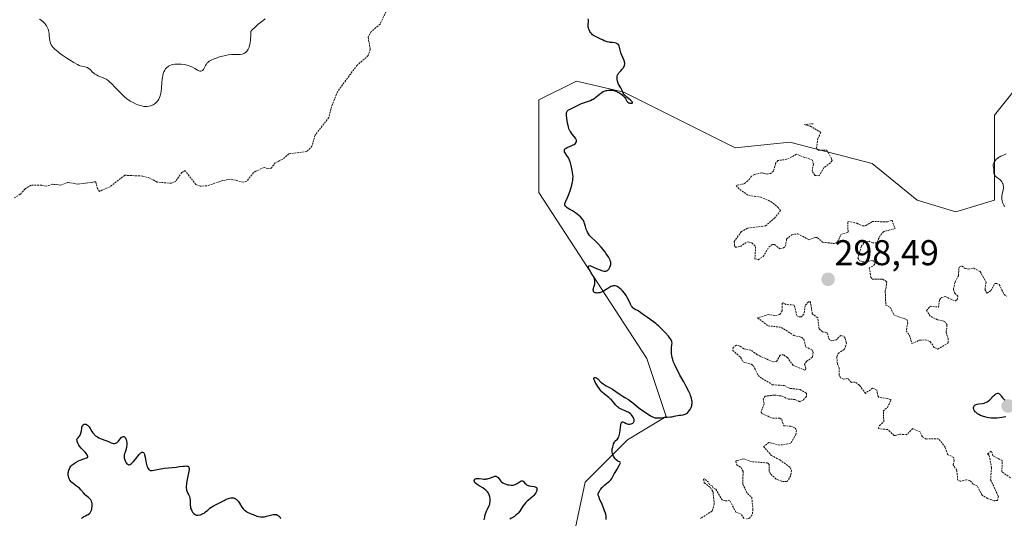
# Model space of a CAD drawing. Units: metres. Extents: x 622101 to 625582, y 4671662 to 4674035.
# Drawn here: x 624938 to 625213, y 4673518 to 4673657 of the extents above; entities that cross this region are included whole.
import ezdxf
from ezdxf.enums import TextEntityAlignment as Align

# ---------------------------------------------------------------- set-up
doc = ezdxf.new("R2010")
doc.units = ezdxf.units.M
doc.header["$MEASUREMENT"] = 0
doc.linetypes.add('TRAZOS', pattern=[0.75, 0.5, -0.25])
for name, color, linetype, lineweight in [('Carátula', 7, 'Continuous', 5), ('Curva de nivel auxiliar', 36, 'TRAZOS', 0), ('Curva de nivel maestra', 36, 'Continuous', 30), ('Curva de nivel normal', 36, 'Continuous', 0), ('Pastizal CxS', 92, 'Continuous', 0), ('Punto de cota en terreno', 7, 'Continuous', 0), ('Rótulo de punto de cota en terreno', 19, 'Continuous', 0)]:
    doc.layers.add(name, color=color, linetype=linetype, lineweight=lineweight)
doc.styles.add('Arial', font='arial.ttf', dxfattribs={"height": 0.2})

# ---------------------------------------------------------------- blocks, each defined once
blk = doc.blocks.new('*U151')
at = {"layer": 'Pastizal CxS', "color": 92, "linetype": 'Continuous', "lineweight": 0}
blk.add_polyline3d([(625228.8703, 4673653.1807, 294.8159), (625210.3897, 4673630.0911, 296.0065), (625210.3895, 4673606.3587, 295.2235), (625199.6069, 4673603.1217, 295.8693), (625188.8249, 4673606.3587, 296.2335), (625176.2289, 4673616.6155, 295.8504), (625168.7301, 4673618.5481, 296.257), (625153.2425, 4673622.5395, 297.5797), (625138.0489, 4673620.9749, 298.8693), (625106.8795, 4673636.5643, 299.7734), (625093.6847, 4673639.5975, 300.2203), (625083.1577, 4673634.4063, 300.3718), (625083.1575, 4673608.5161, 300.6894), (625113.3473, 4673562.1293, 300.4413), (625118.7391, 4673545.9473, 299.644), (625107.9561, 4673539.4743, 299.2879), (625096.0953, 4673527.6091, 300.082), (625091.7821, 4673507.1121, 299.4746)], dxfattribs=at)
blk = doc.blocks.new('*U152')
at = {"layer": 'Pastizal CxS', "color": 92, "linetype": 'Continuous', "lineweight": 0}
blk.add_polyline3d([(625091.7821, 4673507.1121, 299.4746), (625096.0953, 4673527.6091, 300.082), (625107.9561, 4673539.4743, 299.2879), (625118.7391, 4673545.9473, 299.644), (625113.3473, 4673562.1293, 300.4413), (625083.1575, 4673608.5161, 300.6894), (625083.1577, 4673634.4063, 300.3718), (625093.6847, 4673639.5975, 300.2203), (625106.8795, 4673636.5643, 299.7734), (625138.0489, 4673620.9749, 298.8693), (625153.2425, 4673622.5395, 297.5797), (625168.7301, 4673618.5481, 296.257), (625176.2289, 4673616.6155, 295.8504), (625188.8249, 4673606.3587, 296.2335), (625199.6069, 4673603.1217, 295.8693), (625210.3895, 4673606.3587, 295.2235), (625210.3897, 4673630.0911, 296.0065), (625228.8703, 4673653.1807, 294.8159)], dxfattribs=at)
blk = doc.blocks.new('*U170')
at = {"layer": 'Curva de nivel normal', "color": 36, "linetype": 'Continuous', "lineweight": 0}
blk.add_polyline3d([(625213.31, 4673604.57, 295), (625213.15, 4673604.8, 295), (625212.93, 4673605.15, 295), (625212.75, 4673605.52, 295), (625212.68, 4673605.71, 295), (625212.56, 4673606.1, 295), (625212.52, 4673606.29, 295), (625212.48, 4673606.6, 295), (625212.46, 4673606.9, 295), (625212.49, 4673607.52, 295), (625212.58, 4673608.12, 295), (625212.8, 4673609.22, 295), (625212.89, 4673609.83, 295), (625212.9, 4673610.1, 295), (625212.87, 4673610.47, 295), (625212.79, 4673610.83, 295), (625212.72, 4673611, 295), (625212.64, 4673611.17, 295), (625212.42, 4673611.52, 295), (625212.17, 4673611.85, 295), (625211.97, 4673612.05, 295), (625211.56, 4673612.41, 295), (625211.24, 4673612.63, 295), (625210.85, 4673612.88, 295), (625210.67, 4673613.02, 295), (625210.47, 4673613.25, 295), (625210.39, 4673613.38, 295), (625210.33, 4673613.54, 295), (625210.27, 4673613.9, 295), (625210.25, 4673614.7, 295), (625210.23, 4673615.09, 295), (625210.17, 4673615.44, 295), (625210.08, 4673615.88, 295), (625210.06, 4673616.09, 295), (625210.08, 4673616.43, 295), (625210.12, 4673616.61, 295), (625210.3, 4673617, 295), (625210.48, 4673617.27, 295), (625210.76, 4673617.62, 295), (625210.92, 4673617.79, 295), (625211.32, 4673618.15, 295), (625211.53, 4673618.3, 295), (625211.74, 4673618.43, 295), (625212.18, 4673618.65, 295), (625213.14, 4673619.04, 295), (625213.67, 4673619.3, 295)], dxfattribs=at)
blk = doc.blocks.new('*U186')
at = {"layer": 'Curva de nivel maestra', "color": 36, "linetype": 'Continuous', "lineweight": 30}
for points in [[(624955.56, 4673517.42, 300), (624955.63, 4673517.53, 300), (624955.8, 4673517.73, 300), (624956.02, 4673517.91, 300), (624956.2, 4673518.03, 300), (624956.6, 4673518.24, 300), (624957.08, 4673518.46, 300), (624957.33, 4673518.59, 300), (624957.69, 4673518.85, 300), (624957.91, 4673519.07, 300), (624958.01, 4673519.21, 300), (624958.14, 4673519.44, 300), (624958.22, 4673519.61, 300), (624958.35, 4673520, 300), (624958.42, 4673520.28, 300), (624958.49, 4673520.88, 300), (624958.49, 4673521.33, 300), (624958.45, 4673521.77, 300), (624958.41, 4673521.97, 300), (624958.33, 4673522.25, 300), (624958.22, 4673522.5, 300), (624958.13, 4673522.64, 300), (624957.93, 4673522.9, 300), (624957.56, 4673523.24, 300), (624957.02, 4673523.66, 300), (624956.75, 4673523.9, 300), (624956.55, 4673524.09, 300), (624956.15, 4673524.52, 300), (624955.34, 4673525.45, 300), (624954.9, 4673525.9, 300), (624954.65, 4673526.1, 300), (624954.15, 4673526.48, 300), (624953.17, 4673527.19, 300), (624952.76, 4673527.54, 300), (624952.58, 4673527.73, 300), (624952.29, 4673528.12, 300), (624952.08, 4673528.52, 300), (624951.97, 4673528.79, 300), (624951.83, 4673529.32, 300), (624951.8, 4673529.5, 300), (624951.78, 4673529.87, 300), (624951.8, 4673530.22, 300), (624951.83, 4673530.45, 300), (624951.96, 4673530.92, 300), (624952.15, 4673531.4, 300), (624952.29, 4673531.65, 300), (624952.57, 4673532.03, 300), (624952.94, 4673532.41, 300), (624953.17, 4673532.6, 300), (624953.43, 4673532.8, 300), (624954.02, 4673533.17, 300), (624954.66, 4673533.52, 300), (624955.09, 4673533.73, 300), (624955.9, 4673534.06, 300), (624956.41, 4673534.22, 300), (624956.91, 4673534.37, 300), (624957.09, 4673534.44, 300), (624957.21, 4673534.52, 300), (624957.28, 4673534.66, 300), (624957.28, 4673534.77, 300), (624957.2, 4673535.04, 300), (624957.02, 4673535.35, 300), (624956.87, 4673535.56, 300), (624956.54, 4673535.96, 300), (624956.17, 4673536.33, 300), (624955.66, 4673536.82, 300), (624955.38, 4673537.12, 300), (624954.98, 4673537.65, 300), (624954.78, 4673537.97, 300), (624954.5, 4673538.54, 300), (624954.33, 4673538.97, 300), (624954.26, 4673539.21, 300), (624954.16, 4673539.59, 300), (624954.56, 4673539.98, 300), (624954.78, 4673540.25, 300), (624954.9, 4673540.42, 300), (624955.11, 4673540.77, 300), (624955.22, 4673541.03, 300), (624955.39, 4673541.53, 300), (624955.48, 4673542, 300), (624955.55, 4673542.55, 300), (624955.59, 4673542.79, 300), (624955.64, 4673543.03, 300), (624955.69, 4673543.16, 300), (624955.79, 4673543.39, 300), (624955.84, 4673543.48, 300), (624955.97, 4673543.63, 300), (624956.11, 4673543.73, 300), (624956.21, 4673543.78, 300), (624956.42, 4673543.82, 300), (624956.63, 4673543.82, 300), (624956.74, 4673543.8, 300), (624956.9, 4673543.73, 300), (624957.17, 4673543.54, 300), (624957.45, 4673543.24, 300), (624957.6, 4673543.04, 300), (624957.92, 4673542.55, 300), (624958.41, 4673541.78, 300), (624958.69, 4673541.39, 300), (624959, 4673541.01, 300), (624959.17, 4673540.83, 300), (624959.44, 4673540.58, 300), (624959.74, 4673540.36, 300), (624959.94, 4673540.23, 300), (624960.37, 4673540, 300), (624961.03, 4673539.72, 300), (624962.28, 4673539.28, 300), (624963.03, 4673538.97, 300), (624963.81, 4673538.6, 300), (624964.14, 4673538.48, 300), (624964.42, 4673538.41, 300), (624964.55, 4673538.4, 300), (624964.75, 4673538.4, 300), (624965.03, 4673538.47, 300), (624965.3, 4673538.6, 300), (624965.43, 4673538.69, 300), (624965.56, 4673538.81, 300), (624965.8, 4673539.08, 300), (624966.27, 4673539.68, 300), (624966.5, 4673539.94, 300), (624966.71, 4673540.13, 300), (624966.81, 4673540.21, 300), (624966.96, 4673540.29, 300), (624967.19, 4673540.35, 300), (624967.32, 4673540.34, 300), (624967.49, 4673540.28, 300), (624967.58, 4673540.2, 300), (624967.74, 4673540, 300), (624967.87, 4673539.73, 300), (624967.95, 4673539.53, 300), (624968.07, 4673539.09, 300), (624968.14, 4673538.64, 300), (624968.16, 4673538.41, 300), (624968.16, 4673538.06, 300), (624968.09, 4673537.48, 300), (624967.93, 4673536.86, 300), (624967.66, 4673536.02, 300), (624967.54, 4673535.63, 300), (624967.44, 4673535.15, 300), (624967.42, 4673534.93, 300), (624967.42, 4673534.6, 300), (624967.46, 4673534.27, 300), (624967.5, 4673534.09, 300), (624967.67, 4673533.6, 300), (624967.79, 4673533.35, 300), (624967.98, 4673533.02, 300), (624968.2, 4673532.74, 300), (624968.32, 4673532.63, 300), (624968.54, 4673532.5, 300), (624968.66, 4673532.47, 300), (624968.85, 4673532.48, 300), (624969.06, 4673532.55, 300), (624969.17, 4673532.61, 300), (624969.42, 4673532.79, 300), (624969.56, 4673532.91, 300), (624969.78, 4673533.13, 300), (624970.02, 4673533.39, 300), (624970.55, 4673534.02, 300), (624971.63, 4673535.31, 300), (624972.09, 4673535.77, 300), (624972.28, 4673535.91, 300), (624972.39, 4673535.96, 300), (624972.58, 4673536.01, 300), (624972.8, 4673535.91, 300), (624972.92, 4673535.76, 300), (624972.98, 4673535.62, 300), (624973.09, 4673535.28, 300), (624973.24, 4673534.59, 300), (624973.45, 4673533.49, 300), (624973.57, 4673532.92, 300), (624973.78, 4673532.18, 300), (624973.91, 4673531.83, 300), (624974.06, 4673531.53, 300), (624974.14, 4673531.39, 300), (624974.33, 4673531.16, 300), (624974.43, 4673531.07, 300), (624974.6, 4673530.96, 300), (624974.78, 4673530.89, 300), (624974.91, 4673530.87, 300), (624975.21, 4673530.87, 300), (624975.74, 4673530.95, 300), (624976.65, 4673531.15, 300), (624977.21, 4673531.26, 300), (624978.72, 4673531.48, 300), (624981.97, 4673531.84, 300), (624982.87, 4673531.96, 300), (624983.86, 4673532.08, 300), (624984.27, 4673532.12, 300), (624984.76, 4673532.14, 300), (624984.96, 4673532.12, 300), (624985.16, 4673532.07, 300), (624985.34, 4673531.97, 300), (624985.45, 4673531.81, 300), (624985.48, 4673531.71, 300), (624985.52, 4673531.45, 300), (624985.52, 4673531.21, 300), (624985.44, 4673530.57, 300), (624985.2, 4673529.24, 300), (624984.95, 4673527.9, 300), (624984.85, 4673527.24, 300), (624984.77, 4673526.34, 300), (624984.77, 4673525.96, 300), (624984.79, 4673525.74, 300), (624984.85, 4673525.34, 300), (624985, 4673524.86, 300), (624985.13, 4673524.59, 300), (624985.38, 4673524.16, 300), (624985.58, 4673523.77, 300), (624985.65, 4673523.57, 300), (624985.74, 4673523.26, 300), (624985.78, 4673522.91, 300), (624985.8, 4673522.72, 300), (624985.8, 4673522.27, 300), (624985.81, 4673521.6, 300), (624985.83, 4673521.23, 300), (624985.91, 4673520.66, 300), (624985.98, 4673520.37, 300), (624986.17, 4673519.85, 300), (624986.3, 4673519.6, 300), (624986.51, 4673519.25, 300), (624986.77, 4673518.94, 300), (624986.91, 4673518.81, 300), (624987.22, 4673518.59, 300), (624987.38, 4673518.5, 300), (624987.64, 4673518.42, 300), (624987.92, 4673518.38, 300), (624988.11, 4673518.39, 300), (624988.5, 4673518.45, 300), (624988.7, 4673518.51, 300), (624989.1, 4673518.66, 300), (624989.48, 4673518.84, 300), (624989.72, 4673518.98, 300), (624990.16, 4673519.28, 300), (624990.74, 4673519.76, 300), (624991.38, 4673520.35, 300), (624991.72, 4673520.61, 300), (624991.92, 4673520.73, 300), (624992.36, 4673520.97, 300), (624993.5, 4673521.52, 300), (624994.22, 4673521.9, 300), (624995.33, 4673522.52, 300), (624995.92, 4673522.82, 300), (624996.51, 4673523.06, 300), (624996.81, 4673523.16, 300), (624997.19, 4673523.24, 300), (624997.38, 4673523.26, 300), (624997.65, 4673523.26, 300), (624997.91, 4673523.23, 300), (624998.03, 4673523.2, 300), (624998.15, 4673523.15, 300), (624998.39, 4673523.04, 300), (624998.61, 4673522.88, 300), (624998.75, 4673522.76, 300), (624999.02, 4673522.48, 300), (624999.21, 4673522.25, 300), (624999.58, 4673521.73, 300), (625000.3, 4673520.66, 300), (625000.67, 4673520.18, 300), (625000.96, 4673519.87, 300), (625001.16, 4673519.69, 300), (625001.58, 4673519.39, 300), (625001.79, 4673519.26, 300), (625002.21, 4673519.04, 300), (625002.63, 4673518.85, 300), (625003.42, 4673518.55, 300), (625004.45, 4673518.13, 300), (625004.94, 4673517.97, 300), (625005.44, 4673517.88, 300), (625005.71, 4673517.86, 300), (625005.98, 4673517.88, 300), (625006.56, 4673517.96, 300), (625007.16, 4673518.1, 300), (625007.94, 4673518.32, 300), (625008.31, 4673518.42, 300), (625008.99, 4673518.56, 300), (625009.29, 4673518.6, 300), (625009.71, 4673518.59, 300), (625009.96, 4673518.54, 300), (625010.08, 4673518.51, 300), (625010.26, 4673518.43, 300), (625010.53, 4673518.24, 300), (625010.66, 4673518.11, 300), (625010.84, 4673517.88, 300), (625011, 4673517.6, 300), (625011.07, 4673517.44, 300)], [(625067.96, 4673517.07, 300), (625068.08, 4673517.81, 300), (625068.15, 4673518.14, 300), (625068.32, 4673518.76, 300), (625068.46, 4673519.2, 300), (625068.58, 4673519.51, 300), (625068.83, 4673520.06, 300), (625069.3, 4673521.04, 300), (625069.48, 4673521.5, 300), (625069.54, 4673521.73, 300), (625069.61, 4673522.2, 300), (625069.63, 4673522.67, 300), (625069.61, 4673522.97, 300), (625069.52, 4673523.53, 300), (625069.36, 4673524.06, 300), (625069.22, 4673524.37, 300), (625069.12, 4673524.56, 300), (625068.88, 4673524.9, 300), (625068.6, 4673525.21, 300), (625068.44, 4673525.36, 300), (625068.14, 4673525.59, 300), (625067.54, 4673525.98, 300), (625066.49, 4673526.59, 300), (625065.96, 4673526.93, 300), (625065.53, 4673527.28, 300), (625065.37, 4673527.46, 300), (625065.26, 4673527.63, 300), (625065.21, 4673527.75, 300), (625065.16, 4673527.97, 300), (625065.17, 4673528.11, 300), (625065.29, 4673528.35, 300), (625065.46, 4673528.49, 300), (625065.68, 4673528.59, 300), (625065.82, 4673528.62, 300), (625066.04, 4673528.63, 300), (625066.57, 4673528.6, 300), (625067.38, 4673528.5, 300), (625067.82, 4673528.47, 300), (625068.26, 4673528.48, 300), (625068.49, 4673528.5, 300), (625068.82, 4673528.56, 300), (625069.47, 4673528.75, 300), (625070.61, 4673529.16, 300), (625070.93, 4673529.24, 300), (625071.07, 4673529.25, 300), (625071.26, 4673529.24, 300), (625071.37, 4673529.21, 300), (625071.57, 4673529.11, 300), (625071.66, 4673529.04, 300), (625071.83, 4673528.87, 300), (625072.27, 4673528.25, 300), (625072.61, 4673527.86, 300), (625072.8, 4673527.69, 300), (625073.14, 4673527.44, 300), (625073.55, 4673527.22, 300), (625073.78, 4673527.12, 300), (625074.24, 4673526.96, 300), (625074.48, 4673526.9, 300), (625074.87, 4673526.82, 300), (625075.46, 4673526.76, 300), (625075.85, 4673526.78, 300), (625076.05, 4673526.81, 300), (625076.33, 4673526.87, 300), (625076.6, 4673526.97, 300), (625077.1, 4673527.23, 300), (625077.94, 4673527.79, 300), (625078.17, 4673527.92, 300), (625078.28, 4673527.96, 300), (625078.42, 4673527.99, 300), (625078.68, 4673527.94, 300), (625078.91, 4673527.78, 300), (625079.32, 4673527.33, 300), (625079.62, 4673527.03, 300), (625079.78, 4673526.9, 300), (625080.06, 4673526.74, 300), (625080.37, 4673526.61, 300), (625080.54, 4673526.56, 300), (625081.12, 4673526.47, 300), (625081.89, 4673526.39, 300), (625082.21, 4673526.31, 300), (625082.34, 4673526.25, 300), (625082.53, 4673526.08, 300), (625082.65, 4673525.87, 300), (625082.68, 4673525.7, 300), (625082.68, 4673525.58, 300), (625082.65, 4673525.31, 300), (625082.56, 4673525, 300), (625082.49, 4673524.84, 300), (625082.37, 4673524.6, 300), (625082.12, 4673524.22, 300), (625081.8, 4673523.84, 300), (625081.62, 4673523.66, 300), (625080.96, 4673523.13, 300), (625080.31, 4673522.62, 300), (625079.97, 4673522.33, 300), (625079.48, 4673521.82, 300), (625079.24, 4673521.52, 300), (625078.77, 4673520.87, 300), (625077.9, 4673519.54, 300), (625077.46, 4673518.96, 300), (625077.25, 4673518.72, 300), (625076.81, 4673518.34, 300), (625076.39, 4673518.04, 300), (625075.6, 4673517.57, 300), (625075.14, 4673517.26, 300)], [(625101.99, 4673517.19, 300), (625102, 4673517.58, 300), (625102, 4673517.78, 300), (625101.95, 4673518.19, 300), (625101.86, 4673518.63, 300), (625101.78, 4673518.93, 300), (625101.57, 4673519.58, 300), (625101.35, 4673520.16, 300), (625100.83, 4673521.36, 300), (625100.15, 4673522.92, 300), (625099.9, 4673523.6, 300), (625099.79, 4673524, 300), (625099.76, 4673524.18, 300), (625099.74, 4673524.42, 300), (625100.11, 4673525.07, 300), (625100.36, 4673525.44, 300), (625100.53, 4673525.67, 300), (625100.88, 4673526.09, 300), (625101.14, 4673526.36, 300), (625101.65, 4673526.83, 300), (625102.57, 4673527.56, 300), (625102.96, 4673527.88, 300), (625103.2, 4673528.12, 300), (625103.34, 4673528.29, 300), (625103.59, 4673528.62, 300), (625103.89, 4673529.15, 300), (625104.26, 4673529.9, 300), (625104.47, 4673530.31, 300), (625105.03, 4673531.27, 300), (625105.73, 4673532.43, 300), (625105.93, 4673532.84, 300), (625105.97, 4673532.99, 300), (625105.94, 4673533.18, 300), (625105.78, 4673533.29, 300), (625105.45, 4673533.41, 300), (625105.26, 4673533.5, 300), (625105.11, 4673533.59, 300), (625104.82, 4673533.85, 300), (625104.54, 4673534.16, 300), (625104.36, 4673534.39, 300), (625104.06, 4673534.88, 300), (625103.83, 4673535.37, 300), (625103.76, 4673535.62, 300), (625103.68, 4673536.01, 300), (625103.67, 4673536.45, 300), (625103.71, 4673536.93, 300), (625103.81, 4673537.42, 300), (625103.9, 4673537.79, 300), (625104.08, 4673538.32, 300), (625104.3, 4673538.78, 300), (625104.42, 4673538.97, 300), (625104.55, 4673539.12, 300), (625105.17, 4673539.65, 300), (625105.33, 4673539.85, 300), (625105.48, 4673540.13, 300), (625105.55, 4673540.3, 300), (625105.64, 4673540.61, 300), (625105.79, 4673541.35, 300), (625106.11, 4673543.64, 300), (625106.21, 4673544.1, 300), (625106.27, 4673544.25, 300), (625106.4, 4673544.42, 300), (625106.51, 4673544.45, 300), (625106.81, 4673544.38, 300), (625107.1, 4673544.25, 300), (625107.57, 4673544.03, 300), (625107.82, 4673543.93, 300), (625108.22, 4673543.83, 300), (625108.41, 4673543.8, 300), (625108.61, 4673543.8, 300), (625108.97, 4673543.87, 300), (625109.29, 4673544.01, 300), (625109.42, 4673544.09, 300), (625109.63, 4673544.28, 300), (625109.74, 4673544.44, 300), (625109.79, 4673544.56, 300), (625109.84, 4673544.83, 300), (625109.8, 4673545.12, 300), (625109.74, 4673545.32, 300), (625109.55, 4673545.74, 300), (625109.28, 4673546.17, 300), (625109.11, 4673546.39, 300), (625108.79, 4673546.7, 300), (625108.38, 4673547, 300), (625108.14, 4673547.13, 300), (625107.87, 4673547.26, 300), (625107.26, 4673547.52, 300), (625106.4, 4673547.87, 300), (625105.98, 4673548.07, 300), (625105.59, 4673548.29, 300), (625105.41, 4673548.42, 300), (625105.16, 4673548.62, 300), (625104.71, 4673549.08, 300), (625103.92, 4673550.09, 300), (625103.48, 4673550.59, 300), (625103.24, 4673550.83, 300), (625102.7, 4673551.28, 300), (625101.52, 4673552.21, 300), (625100.92, 4673552.75, 300), (625100.64, 4673553.05, 300), (625100.1, 4673553.69, 300), (625099.62, 4673554.35, 300), (625099.34, 4673554.78, 300), (625098.9, 4673555.55, 300), (625098.79, 4673555.8, 300), (625098.64, 4673556.21, 300), (625098.58, 4673556.51, 300), (625098.59, 4673556.66, 300), (625098.69, 4673556.84, 300), (625098.93, 4673556.86, 300), (625099.22, 4673556.74, 300), (625099.39, 4673556.64, 300), (625099.65, 4673556.43, 300), (625100.52, 4673555.58, 300), (625100.77, 4673555.36, 300), (625101.19, 4673555.03, 300), (625101.43, 4673554.87, 300), (625101.96, 4673554.56, 300), (625103.14, 4673553.92, 300), (625103.77, 4673553.56, 300), (625104.71, 4673552.95, 300), (625105.91, 4673552.1, 300), (625106.47, 4673551.73, 300), (625107.24, 4673551.27, 300), (625108.21, 4673550.7, 300), (625108.7, 4673550.36, 300), (625109.47, 4673549.73, 300), (625110.54, 4673548.79, 300), (625111.08, 4673548.35, 300), (625111.88, 4673547.79, 300), (625113.43, 4673546.82, 300), (625114.41, 4673546.16, 300), (625114.91, 4673545.88, 300), (625115.25, 4673545.72, 300), (625115.43, 4673545.66, 300), (625115.7, 4673545.59, 300), (625115.98, 4673545.55, 300), (625116.55, 4673545.54, 300), (625117.13, 4673545.59, 300), (625117.9, 4673545.7, 300), (625118.26, 4673545.74, 300), (625119.03, 4673545.8, 300), (625119.94, 4673545.83, 300), (625120.38, 4673545.87, 300), (625121.02, 4673546, 300), (625121.89, 4673546.22, 300), (625122.35, 4673546.31, 300), (625122.82, 4673546.36, 300), (625123.45, 4673546.44, 300), (625123.77, 4673546.51, 300), (625124.08, 4673546.62, 300), (625124.23, 4673546.69, 300), (625124.45, 4673546.82, 300), (625124.66, 4673546.99, 300), (625124.8, 4673547.11, 300), (625125.06, 4673547.4, 300), (625125.4, 4673547.9, 300), (625125.59, 4673548.25, 300), (625125.7, 4673548.49, 300), (625125.87, 4673548.96, 300), (625125.94, 4673549.21, 300), (625126, 4673549.69, 300), (625125.99, 4673550.15, 300), (625125.95, 4673550.45, 300), (625125.8, 4673551.07, 300), (625125.57, 4673551.77, 300), (625125.41, 4673552.17, 300), (625125.08, 4673552.9, 300), (625124.34, 4673554.36, 300), (625123.64, 4673555.62, 300), (625122.58, 4673557.52, 300), (625122.06, 4673558.5, 300), (625121.35, 4673559.9, 300), (625121.06, 4673560.54, 300), (625120.82, 4673561.13, 300), (625120.68, 4673561.49, 300), (625120.47, 4673562.15, 300), (625120.39, 4673562.46, 300), (625120.28, 4673563.01, 300), (625120.22, 4673563.5, 300), (625120.2, 4673563.8, 300), (625120.21, 4673564.36, 300), (625120.27, 4673565.17, 300), (625120.37, 4673566.08, 300), (625120.38, 4673566.48, 300), (625120.33, 4673566.8, 300), (625120.29, 4673566.97, 300), (625120.2, 4673567.22, 300), (625119.97, 4673567.63, 300), (625119.81, 4673567.86, 300), (625119.38, 4673568.4, 300), (625118.58, 4673569.31, 300), (625118.12, 4673569.81, 300), (625117.37, 4673570.56, 300), (625116.62, 4673571.28, 300), (625116.25, 4673571.6, 300), (625115.9, 4673571.89, 300), (625115.25, 4673572.4, 300), (625113.52, 4673573.59, 300), (625112.72, 4673574.19, 300), (625111.7, 4673574.95, 300), (625111.2, 4673575.27, 300), (625110.72, 4673575.53, 300), (625110.1, 4673575.84, 300), (625109.81, 4673576.02, 300), (625109.54, 4673576.23, 300), (625109.42, 4673576.35, 300), (625109.24, 4673576.55, 300), (625109.07, 4673576.79, 300), (625108.76, 4673577.36, 300), (625108.14, 4673578.71, 300), (625107.76, 4673579.42, 300), (625107.55, 4673579.77, 300), (625107.08, 4673580.43, 300), (625106.56, 4673581.03, 300), (625106.2, 4673581.39, 300), (625105.73, 4673581.8, 300), (625105.5, 4673581.96, 300), (625105.05, 4673582.23, 300), (625104.84, 4673582.32, 300), (625104.52, 4673582.41, 300), (625104.2, 4673582.44, 300), (625104.04, 4673582.44, 300), (625103.79, 4673582.4, 300), (625103.62, 4673582.36, 300), (625103.27, 4673582.22, 300), (625102.99, 4673582.09, 300), (625102.42, 4673581.75, 300), (625101.23, 4673580.98, 300), (625100.66, 4673580.68, 300), (625100.39, 4673580.57, 300), (625100.22, 4673580.52, 300), (625099.89, 4673580.45, 300), (625099.45, 4673580.43, 300), (625099.19, 4673580.46, 300), (625099.03, 4673580.5, 300), (625098.78, 4673580.61, 300), (625098.66, 4673580.69, 300), (625098.49, 4673580.87, 300), (625098.41, 4673581.1, 300), (625098.39, 4673581.27, 300), (625098.4, 4673581.4, 300), (625098.45, 4673581.68, 300), (625098.56, 4673582.05, 300), (625098.73, 4673582.6, 300), (625098.8, 4673582.9, 300), (625098.86, 4673583.37, 300), (625098.86, 4673583.62, 300), (625098.83, 4673583.87, 300), (625098.69, 4673584.39, 300), (625098.47, 4673584.93, 300), (625098.27, 4673585.31, 300), (625097.81, 4673586.1, 300), (625097.31, 4673586.92, 300), (625097.12, 4673587.29, 300), (625097.02, 4673587.62, 300), (625097.01, 4673587.76, 300), (625097.05, 4673587.91, 300), (625097.21, 4673588.05, 300), (625097.46, 4673588.1, 300), (625098.62, 4673587.58, 300), (625099.27, 4673587.3, 300), (625100.32, 4673586.89, 300), (625100.73, 4673586.75, 300), (625101.37, 4673586.58, 300), (625101.53, 4673586.56, 300), (625101.81, 4673586.54, 300), (625102.01, 4673586.57, 300), (625102.13, 4673586.61, 300), (625102.32, 4673586.72, 300), (625102.45, 4673586.84, 300), (625102.7, 4673587.11, 300), (625102.9, 4673587.44, 300), (625103.01, 4673587.67, 300), (625103.19, 4673588.13, 300), (625103.28, 4673588.43, 300), (625103.3, 4673588.59, 300), (625103.31, 4673588.83, 300), (625103.27, 4673589.11, 300), (625103.23, 4673589.27, 300), (625103.1, 4673589.62, 300), (625103.01, 4673589.82, 300), (625102.83, 4673590.16, 300), (625102.6, 4673590.54, 300), (625102.02, 4673591.39, 300), (625101.58, 4673592.01, 300), (625100.61, 4673593.23, 300), (625099.89, 4673594.05, 300), (625099.55, 4673594.41, 300), (625098.94, 4673595, 300), (625097.93, 4673595.92, 300), (625097.53, 4673596.33, 300), (625097.36, 4673596.54, 300), (625097.06, 4673596.96, 300), (625096.81, 4673597.41, 300), (625096.67, 4673597.71, 300), (625096.44, 4673598.32, 300), (625096.22, 4673599.02, 300), (625095.96, 4673599.89, 300), (625095.83, 4673600.27, 300), (625095.63, 4673600.71, 300), (625095.5, 4673600.91, 300), (625095.28, 4673601.2, 300), (625094.81, 4673601.68, 300), (625093.93, 4673602.43, 300), (625093.42, 4673602.82, 300), (625092.63, 4673603.37, 300), (625091.89, 4673603.81, 300), (625091.08, 4673604.28, 300), (625090.78, 4673604.49, 300), (625090.58, 4673604.71, 300), (625090.51, 4673604.83, 300), (625090.43, 4673605.06, 300), (625090.42, 4673605.23, 300), (625090.44, 4673605.35, 300), (625090.5, 4673605.61, 300), (625090.74, 4673606.13, 300), (625091.22, 4673607.12, 300), (625091.52, 4673607.82, 300), (625091.93, 4673608.97, 300), (625092.14, 4673609.61, 300), (625092.41, 4673610.57, 300), (625092.61, 4673611.49, 300), (625092.68, 4673611.91, 300), (625092.72, 4673612.29, 300), (625092.74, 4673612.95, 300), (625092.68, 4673613.53, 300), (625092.47, 4673614.68, 300), (625092.21, 4673616.05, 300), (625092.03, 4673616.79, 300), (625091.79, 4673617.51, 300), (625091.63, 4673617.86, 300), (625091.45, 4673618.2, 300), (625091.04, 4673618.82, 300), (625090.56, 4673619.56, 300), (625090.4, 4673619.89, 300), (625090.34, 4673620.08, 300), (625090.32, 4673620.18, 300), (625090.32, 4673620.31, 300), (625090.39, 4673620.5, 300), (625090.46, 4673620.61, 300), (625090.68, 4673620.82, 300), (625090.82, 4673620.91, 300), (625091.13, 4673621.08, 300), (625092.19, 4673621.53, 300), (625092.78, 4673621.81, 300), (625093.02, 4673621.95, 300), (625093.31, 4673622.16, 300), (625093.52, 4673622.39, 300), (625093.6, 4673622.5, 300), (625093.65, 4673622.62, 300), (625093.69, 4673622.86, 300), (625093.67, 4673623.12, 300), (625093.61, 4673623.3, 300), (625093.41, 4673623.68, 300), (625093.07, 4673624.14, 300), (625092.53, 4673624.78, 300), (625092.28, 4673625.1, 300), (625091.99, 4673625.53, 300), (625091.87, 4673625.75, 300), (625091.69, 4673626.15, 300), (625091.46, 4673626.9, 300), (625091.24, 4673627.89, 300), (625090.99, 4673629.32, 300), (625090.92, 4673629.94, 300), (625090.89, 4673630.57, 300), (625090.92, 4673630.81, 300), (625090.98, 4673631.02, 300), (625091.11, 4673631.24, 300), (625091.36, 4673631.48, 300), (625091.52, 4673631.6, 300), (625091.92, 4673631.83, 300), (625093.46, 4673632.55, 300), (625095.08, 4673633.34, 300), (625095.91, 4673633.69, 300), (625097.58, 4673634.25, 300), (625098.12, 4673634.49, 300), (625098.38, 4673634.63, 300), (625098.63, 4673634.79, 300), (625099.12, 4673635.15, 300), (625100.05, 4673635.93, 300), (625100.51, 4673636.28, 300), (625100.74, 4673636.44, 300), (625101.2, 4673636.7, 300), (625101.67, 4673636.9, 300), (625101.99, 4673636.99, 300), (625102.2, 4673637.04, 300), (625102.64, 4673637.11, 300), (625103.08, 4673637.13, 300), (625103.31, 4673637.12, 300), (625103.65, 4673637.08, 300), (625104.17, 4673636.98, 300), (625104.68, 4673636.82, 300), (625104.94, 4673636.72, 300), (625105.2, 4673636.59, 300), (625105.7, 4673636.32, 300), (625106.17, 4673636.01, 300), (625106.45, 4673635.8, 300), (625106.9, 4673635.4, 300), (625107.03, 4673635.27, 300), (625107.22, 4673635.03, 300), (625107.35, 4673634.8, 300), (625107.55, 4673634.38, 300), (625107.73, 4673634.08, 300), (625107.84, 4673633.94, 300), (625108.04, 4673633.75, 300), (625108.29, 4673633.59, 300), (625108.44, 4673633.53, 300), (625108.57, 4673633.49, 300), (625108.86, 4673633.44, 300), (625109.05, 4673633.45, 300), (625109.21, 4673633.49, 300), (625109.32, 4673633.59, 300), (625109.33, 4673633.69, 300), (625109.28, 4673633.81, 300), (625109.17, 4673633.96, 300), (625108.8, 4673634.31, 300), (625107.79, 4673635.12, 300), (625107.35, 4673635.5, 300), (625107.17, 4673635.68, 300), (625106.92, 4673636, 300), (625106.76, 4673636.31, 300), (625106.56, 4673636.76, 300), (625106.44, 4673637.02, 300), (625106.06, 4673637.72, 300), (625105.48, 4673638.81, 300), (625105.24, 4673639.35, 300), (625105.16, 4673639.61, 300), (625105.04, 4673640.1, 300), (625105.02, 4673640.56, 300), (625105.04, 4673640.85, 300), (625105.08, 4673641.03, 300), (625105.2, 4673641.38, 300), (625105.3, 4673641.57, 300), (625105.54, 4673641.91, 300), (625105.82, 4673642.24, 300), (625106.21, 4673642.65, 300), (625106.39, 4673642.85, 300), (625106.7, 4673643.25, 300), (625106.83, 4673643.45, 300), (625106.99, 4673643.74, 300), (625107.1, 4673644.04, 300), (625107.13, 4673644.18, 300), (625107.16, 4673644.33, 300), (625107.16, 4673644.63, 300), (625107.12, 4673644.93, 300), (625107.07, 4673645.14, 300), (625106.9, 4673645.6, 300), (625106.63, 4673646.19, 300), (625106.24, 4673647.06, 300), (625106.07, 4673647.54, 300), (625105.9, 4673648.26, 300), (625105.72, 4673649.15, 300), (625105.6, 4673649.52, 300), (625105.52, 4673649.67, 300), (625105.32, 4673649.92, 300), (625105.08, 4673650.1, 300), (625104.88, 4673650.19, 300), (625104.74, 4673650.24, 300), (625104.42, 4673650.31, 300), (625103.78, 4673650.38, 300), (625103.14, 4673650.44, 300), (625102.8, 4673650.48, 300), (625102.27, 4673650.6, 300), (625102, 4673650.68, 300), (625101.47, 4673650.89, 300), (625100.95, 4673651.13, 300), (625100.29, 4673651.46, 300), (625099.98, 4673651.61, 300), (625098.8, 4673652.16, 300), (625098.47, 4673652.36, 300), (625098.16, 4673652.61, 300), (625097.88, 4673652.91, 300), (625097.62, 4673653.25, 300), (625097.47, 4673653.49, 300), (625097.23, 4673653.97, 300), (625097.16, 4673654.14, 300), (625097.06, 4673654.49, 300), (625097, 4673654.83, 300), (625096.98, 4673655.06, 300), (625096.99, 4673655.52, 300), (625097.04, 4673656.24, 300), (625097.03, 4673656.62, 300), (625096.96, 4673657.01, 300)]]:
    blk.add_polyline3d(points, dxfattribs=at)
blk = doc.blocks.new('5PATER')
at = {"layer": 'Carátula', "linetype": 'Continuous', "lineweight": 5}
h = blk.add_hatch(color=250, dxfattribs=at)
edge = h.paths.add_edge_path()
edge.add_ellipse((0, 0.01), major_axis=(-1.33, -1.34), ratio=0.999422, start_angle=0, end_angle=360)

msp = doc.modelspace()

# ---------------------------------------------------------------- linework, layer by layer
at = {"layer": 'Curva de nivel auxiliar', "color": 36, "linetype": 'TRAZOS', "lineweight": 0}
for points in [[(625040.5, 4673659.01, 302.5), (625038.86, 4673655.56, 302.5), (625036.42, 4673653.46, 302.5), (625035.51, 4673651.87, 302.5), (625036.13, 4673648.54, 302.5), (625035.57, 4673646.77, 302.5), (625032.45, 4673644.09, 302.5), (625026.96, 4673636.69, 302.5), (625025.32, 4673632.5, 302.5), (625024.55, 4673629.48, 302.5), (625020.73, 4673624.53, 302.5), (625019.84, 4673621.5, 302.5), (625018.45, 4673619.98, 302.5), (625013.43, 4673619.3, 302.5), (625011.56, 4673617.75, 302.5), (625009.6, 4673616.85, 302.5), (625008.47, 4673615.31, 302.5), (625007.58, 4673615.2, 302.5), (625006.48, 4673615.52, 302.5), (625004.14, 4673614.44, 302.5), (625003.53, 4673614.07, 302.5), (625001.66, 4673611.7, 302.5), (625000.65, 4673611.39, 302.5), (624997.15, 4673612.25, 302.5), (624994.89, 4673611.85, 302.5), (624990.53, 4673610.37, 302.5), (624988.61, 4673610.31, 302.5), (624987.43, 4673610.76, 302.5), (624984.4, 4673614.65, 302.5), (624983.49, 4673614.11, 302.5), (624981.78, 4673611.64, 302.5), (624980.58, 4673611.12, 302.5), (624976.63, 4673611.41, 302.5), (624974.57, 4673612.55, 302.5), (624972.53, 4673613.12, 302.5), (624967.58, 4673613.34, 302.5), (624963.46, 4673610.12, 302.5), (624960.51, 4673608.84, 302.5), (624959.99, 4673609.52, 302.5), (624959.48, 4673611.52, 302.5), (624954.44, 4673610.88, 302.5), (624951.62, 4673611.36, 302.5), (624949.7, 4673610.59, 302.5), (624947.37, 4673610.83, 302.5), (624945.61, 4673610.25, 302.5), (624944.34, 4673610.61, 302.5), (624941.46, 4673610.53, 302.5), (624939.76, 4673609.59, 302.5), (624938.41, 4673608.02, 302.5), (624936.54, 4673606.9, 302.5)], [(625159.82, 4673627.74, 297.5), (625157.34, 4673627.49, 297.5), (625159, 4673627.03, 297.5), (625161.93, 4673625.33, 297.5), (625161.1, 4673623.62, 297.5), (625160.72, 4673620.8, 297.5), (625161.21, 4673620.3, 297.5), (625163.56, 4673620.37, 297.5), (625164.95, 4673617.97, 297.5), (625165.06, 4673617.42, 297.5), (625164.6, 4673616.79, 297.5), (625162.81, 4673615.49, 297.5), (625161.46, 4673613.21, 297.5), (625160.3, 4673613.3, 297.5), (625159.47, 4673614.47, 297.5), (625159.87, 4673616.42, 297.5), (625159.56, 4673617.57, 297.5), (625155.12, 4673619.19, 297.5), (625152.45, 4673617.79, 297.5), (625149.94, 4673617.46, 297.5), (625149.27, 4673616.58, 297.5), (625148.72, 4673614.51, 297.5), (625147.84, 4673613.8, 297.5), (625146.8, 4673613.67, 297.5), (625145.46, 4673614.01, 297.5), (625143.44, 4673613.58, 297.5), (625142.54, 4673613.08, 297.5), (625141.59, 4673611.76, 297.5), (625140.49, 4673610.96, 297.5), (625138.27, 4673610.49, 297.5), (625139.3, 4673609.33, 297.5), (625141.79, 4673607.67, 297.5), (625145.13, 4673607.23, 297.5), (625148, 4673605.99, 297.5), (625149.92, 4673604.47, 297.5), (625150.66, 4673603.48, 297.5), (625149.12, 4673601.44, 297.5), (625146.5, 4673599.22, 297.5), (625141.44, 4673598.56, 297.5), (625139.74, 4673597.61, 297.5), (625137.74, 4673594.8, 297.5), (625137.87, 4673593.45, 297.5), (625138.12, 4673593.21, 297.5), (625139.47, 4673593.44, 297.5), (625141.39, 4673594.74, 297.5), (625142.67, 4673594.44, 297.5), (625143.72, 4673593.39, 297.5), (625143.52, 4673590.03, 297.5), (625144.4, 4673589.75, 297.5), (625145.86, 4673590.62, 297.5), (625147.38, 4673593.22, 297.5), (625148.42, 4673594.02, 297.5), (625149.01, 4673594, 297.5), (625150.46, 4673592.8, 297.5), (625151.51, 4673593.04, 297.5), (625152.1, 4673593.5, 297.5), (625152.37, 4673595.49, 297.5), (625153.82, 4673596.74, 297.5), (625155.46, 4673596.98, 297.5), (625158.58, 4673595.34, 297.5), (625160.42, 4673595.99, 297.5), (625160.96, 4673595.9, 297.5), (625162.41, 4673594.62, 297.5), (625165.62, 4673594.3, 297.5), (625166.62, 4673594.71, 297.5), (625167.55, 4673596.77, 297.5), (625169.52, 4673597.48, 297.5), (625169.48, 4673600.49, 297.5), (625171.97, 4673599.93, 297.5), (625173.58, 4673599.18, 297.5), (625174.53, 4673599.27, 297.5), (625176.26, 4673600.41, 297.5), (625180.56, 4673600.34, 297.5), (625181.8, 4673600.75, 297.5), (625182.69, 4673598.44, 297.5), (625179.48, 4673597.61, 297.5), (625178.5, 4673596.49, 297.5), (625177.49, 4673594.44, 297.5), (625176.42, 4673594.44, 297.5), (625175.43, 4673594.89, 297.5), (625173.96, 4673594.44, 297.5), (625173.27, 4673593.51, 297.5), (625172.3, 4673590.23, 297.5), (625172.78, 4673589.45, 297.5), (625173.55, 4673589.11, 297.5), (625176.43, 4673589.51, 297.5), (625177.04, 4673589.11, 297.5), (625176.96, 4673588.5, 297.5), (625176.41, 4673587.92, 297.5), (625175.45, 4673587.49, 297.5), (625175.9, 4673584.88, 297.5), (625176.29, 4673584.34, 297.5), (625179.16, 4673584.29, 297.5), (625180.39, 4673583.61, 297.5), (625179.91, 4673580.94, 297.5), (625180.07, 4673577.05, 297.5), (625181.36, 4673576.38, 297.5), (625182.32, 4673574.31, 297.5), (625185.97, 4673573.01, 297.5), (625186.19, 4673572.13, 297.5), (625185.77, 4673569.86, 297.5), (625186.67, 4673568.7, 297.5), (625187.35, 4673566.34, 297.5), (625189.56, 4673567.3, 297.5), (625191.19, 4673567.34, 297.5), (625192.46, 4673566.88, 297.5), (625193.57, 4673565.26, 297.5), (625194.58, 4673564.79, 297.5), (625197.49, 4673566.49, 297.5), (625197.51, 4673567.54, 297.5), (625196.91, 4673569.48, 297.5), (625197.16, 4673571.52, 297.5), (625196.52, 4673572.52, 297.5), (625194.48, 4673572.97, 297.5), (625192.49, 4673573.98, 297.5), (625191.45, 4673575.54, 297.5), (625192.41, 4673576.75, 297.5), (625194.81, 4673576.5, 297.5), (625195.09, 4673578.56, 297.5), (625195.59, 4673579.22, 297.5), (625196.63, 4673579.43, 297.5), (625199.55, 4673578.23, 297.5), (625199.95, 4673578.56, 297.5), (625200.22, 4673579.53, 297.5), (625199.37, 4673580.38, 297.5), (625198.94, 4673581.52, 297.5), (625199.42, 4673583.51, 297.5), (625200.34, 4673585.26, 297.5), (625200.52, 4673587.69, 297.5), (625201.39, 4673587.96, 297.5), (625202.26, 4673587.29, 297.5), (625203.04, 4673587.11, 297.5), (625204.6, 4673587.38, 297.5), (625206.41, 4673586.43, 297.5), (625208.05, 4673583.49, 297.5), (625207.76, 4673581.4, 297.5), (625208.33, 4673580.36, 297.5), (625209.36, 4673581.1, 297.5), (625210.51, 4673583.1, 297.5), (625211.03, 4673583.12, 297.5), (625211.74, 4673582.78, 297.5), (625213.11, 4673580.04, 297.5), (625213.73, 4673579.58, 297.5)], [(625214.89, 4673528.82, 297.5), (625212.48, 4673530.49, 297.5), (625212.59, 4673533.63, 297.5), (625209.99, 4673534.96, 297.5), (625209.5, 4673536.29, 297.5), (625208.47, 4673535.52, 297.5), (625208.95, 4673535.05, 297.5), (625209.58, 4673531.63, 297.5), (625209.34, 4673528.27, 297.5), (625211.53, 4673523.58, 297.5), (625211.22, 4673522.49, 297.5), (625210.36, 4673522.4, 297.5), (625208.48, 4673523, 297.5), (625206.97, 4673524, 297.5), (625205.58, 4673526.58, 297.5), (625204.5, 4673527.01, 297.5), (625203.51, 4673528.1, 297.5), (625202.59, 4673528.3, 297.5), (625200.87, 4673527.84, 297.5), (625200.18, 4673528.16, 297.5), (625199.87, 4673530.96, 297.5), (625198.83, 4673532.48, 297.5), (625199.15, 4673533.52, 297.5), (625199.03, 4673534.49, 297.5), (625197.34, 4673535.37, 297.5), (625196.62, 4673537.37, 297.5), (625194.81, 4673539.75, 297.5), (625191.38, 4673539.66, 297.5), (625190.28, 4673540.3, 297.5), (625189.63, 4673541.66, 297.5), (625187.61, 4673542.57, 297.5), (625185.86, 4673540.84, 297.5), (625184.01, 4673541, 297.5), (625182.74, 4673540.64, 297.5), (625182.39, 4673540.64, 297.5), (625180.59, 4673542.31, 297.5), (625177.96, 4673542.55, 297.5), (625178.31, 4673543.41, 297.5), (625179.51, 4673544.49, 297.5), (625179.37, 4673547.48, 297.5), (625180.52, 4673548.5, 297.5), (625181.55, 4673550.55, 297.5), (625180.49, 4673551, 297.5), (625178.2, 4673551.27, 297.5), (625177.9, 4673551.49, 297.5), (625177.55, 4673553.29, 297.5), (625176.4, 4673553.88, 297.5), (625174.39, 4673552.41, 297.5), (625172.69, 4673554.71, 297.5), (625171.54, 4673555.54, 297.5), (625170.47, 4673555.48, 297.5), (625169.53, 4673556.53, 297.5), (625168.34, 4673556.41, 297.5), (625167.44, 4673556.74, 297.5), (625167.06, 4673557.54, 297.5), (625167.06, 4673559.5, 297.5), (625166.55, 4673560.65, 297.5), (625166.4, 4673562.59, 297.5), (625166.76, 4673563.55, 297.5), (625168.54, 4673564.77, 297.5), (625168.86, 4673565.41, 297.5), (625169.05, 4673566.48, 297.5), (625168.72, 4673567.81, 297.5), (625168.29, 4673568.36, 297.5), (625167.5, 4673568.62, 297.5), (625166.26, 4673567.36, 297.5), (625165.03, 4673567.09, 297.5), (625164.34, 4673567.34, 297.5), (625163.65, 4673569.4, 297.5), (625162.38, 4673569.61, 297.5), (625161.43, 4673570.42, 297.5), (625161.08, 4673573.52, 297.5), (625159.55, 4673574.59, 297.5), (625159.01, 4673578, 297.5), (625158.48, 4673578, 297.5), (625157.54, 4673576.9, 297.5), (625157.19, 4673574.5, 297.5), (625156.51, 4673573.77, 297.5), (625155.85, 4673573.75, 297.5), (625155.19, 4673574.17, 297.5), (625154.5, 4673577.08, 297.5), (625152.2, 4673577.24, 297.5), (625151.43, 4673577.73, 297.5), (625151.14, 4673577.51, 297.5), (625151.15, 4673575.49, 297.5), (625150.5, 4673574.4, 297.5), (625149.07, 4673574.16, 297.5), (625147.26, 4673574.42, 297.5), (625144.27, 4673573.48, 297.5), (625147.22, 4673571.29, 297.5), (625150.92, 4673570.84, 297.5), (625154.37, 4673568.6, 297.5), (625156.51, 4673568.11, 297.5), (625157.18, 4673567.53, 297.5), (625157.69, 4673565.44, 297.5), (625159.5, 4673564.51, 297.5), (625159.78, 4673563.89, 297.5), (625159.59, 4673562.49, 297.5), (625157.98, 4673561.39, 297.5), (625157.36, 4673560.51, 297.5), (625157.76, 4673559.35, 297.5), (625157.5, 4673558.9, 297.5), (625154.21, 4673560.24, 297.5), (625152.6, 4673562.39, 297.5), (625151.5, 4673563.22, 297.5), (625150.57, 4673563.05, 297.5), (625149.5, 4673561.28, 297.5), (625148.58, 4673561.18, 297.5), (625144.17, 4673563.22, 297.5), (625142.42, 4673564.46, 297.5), (625140.42, 4673564.87, 297.5), (625139.34, 4673565.64, 297.5), (625138.34, 4673565.84, 297.5), (625137.42, 4673565.27, 297.5), (625137.39, 4673564.41, 297.5), (625139.52, 4673562.52, 297.5), (625140.2, 4673561.22, 297.5), (625142.53, 4673560.53, 297.5), (625143.1, 4673560.09, 297.5), (625144.43, 4673557.43, 297.5), (625145.53, 4673556.53, 297.5), (625148.44, 4673554.84, 297.5), (625151.68, 4673554.6, 297.5), (625153.41, 4673553.78, 297.5), (625156.14, 4673553.5, 297.5), (625157.97, 4673552.45, 297.5), (625157.92, 4673551.5, 297.5), (625156.97, 4673550.51, 297.5), (625156.02, 4673550.07, 297.5), (625154.74, 4673550.7, 297.5), (625152.89, 4673550.82, 297.5), (625150.81, 4673551.7, 297.5), (625148.96, 4673551.95, 297.5), (625146.4, 4673551.6, 297.5), (625145.79, 4673550.88, 297.5), (625146.13, 4673549.47, 297.5), (625145.23, 4673547.18, 297.5), (625145.64, 4673546.66, 297.5), (625148.48, 4673545.49, 297.5), (625150.51, 4673545.51, 297.5), (625151.02, 4673545.07, 297.5), (625151.59, 4673543.31, 297.5), (625153.56, 4673543.27, 297.5), (625154.74, 4673542.72, 297.5), (625155.12, 4673542.08, 297.5), (625154.98, 4673540.99, 297.5), (625153.49, 4673538.42, 297.5), (625150.48, 4673537.95, 297.5), (625147.44, 4673538.73, 297.5), (625145.92, 4673537.53, 297.5), (625148.09, 4673535.09, 297.5), (625150.44, 4673533.86, 297.5), (625153.41, 4673531.72, 297.5), (625153.73, 4673530.86, 297.5), (625153.55, 4673529.44, 297.5), (625152.49, 4673527.75, 297.5), (625150.9, 4673527.85, 297.5), (625149.48, 4673528.48, 297.5), (625147.87, 4673529.91, 297.5), (625147.51, 4673530.7, 297.5), (625147.5, 4673532.51, 297.5), (625147.04, 4673532.98, 297.5), (625142.61, 4673533.34, 297.5), (625140.49, 4673534.1, 297.5), (625138.44, 4673533.67, 297.5), (625138.15, 4673533.48, 297.5), (625138.43, 4673532.45, 297.5), (625139.68, 4673531.7, 297.5), (625140.23, 4673530.56, 297.5), (625140.11, 4673527.05, 297.5), (625141.41, 4673524.41, 297.5), (625142.64, 4673523.36, 297.5), (625142.96, 4673519.98, 297.5), (625142.78, 4673518.45, 297.5), (625141.98, 4673517.52, 297.5), (625141.19, 4673517.33, 297.5)], [(625140.49, 4673517.49, 297.5), (625139.64, 4673518.64, 297.5), (625138.19, 4673519.22, 297.5), (625136.51, 4673522.53, 297.5), (625135.21, 4673522.35, 297.5), (625134.4, 4673522.63, 297.5), (625132.6, 4673525.61, 297.5), (625131.88, 4673525.89, 297.5), (625131.58, 4673526.59, 297.5), (625130.83, 4673526.85, 297.5), (625130.57, 4673527.6, 297.5), (625129.4, 4673528.54, 297.5), (625129.16, 4673528.46, 297.5), (625129.39, 4673527.42, 297.5), (625131.1, 4673526.12, 297.5), (625131.83, 4673524.88, 297.5), (625132.19, 4673521.55, 297.5), (625131.57, 4673519.49, 297.5), (625128.35, 4673517.49, 297.5)]]:
    msp.add_polyline3d(points, dxfattribs=at)
at = {"layer": 'Curva de nivel maestra', "color": 36, "linetype": 'Continuous', "lineweight": 30}
for points in [[(625213.54, 4673545.88, 300), (625212.42, 4673545.66, 300), (625211.8, 4673545.55, 300), (625211.16, 4673545.48, 300), (625210.83, 4673545.45, 300), (625210.33, 4673545.44, 300), (625209.81, 4673545.46, 300), (625209.46, 4673545.49, 300), (625208.76, 4673545.59, 300), (625208.41, 4673545.66, 300), (625207.74, 4673545.82, 300), (625207.31, 4673545.95, 300), (625206.53, 4673546.25, 300), (625206.01, 4673546.51, 300), (625205.69, 4673546.71, 300), (625205.49, 4673546.85, 300), (625205.17, 4673547.14, 300), (625205.03, 4673547.29, 300), (625204.82, 4673547.57, 300), (625204.67, 4673547.86, 300), (625204.61, 4673548.04, 300), (625204.58, 4673548.16, 300), (625204.56, 4673548.38, 300), (625204.58, 4673548.54, 300), (625204.61, 4673548.65, 300), (625204.7, 4673548.84, 300), (625204.76, 4673548.93, 300), (625204.92, 4673549.08, 300), (625205.12, 4673549.21, 300), (625205.27, 4673549.28, 300), (625205.61, 4673549.39, 300), (625206.05, 4673549.48, 300), (625207.02, 4673549.6, 300), (625207.52, 4673549.69, 300), (625207.76, 4673549.76, 300), (625208.18, 4673549.92, 300), (625208.38, 4673550.03, 300), (625208.69, 4673550.22, 300), (625209.15, 4673550.62, 300), (625209.64, 4673551.16, 300), (625209.9, 4673551.49, 300), (625210.38, 4673551.95, 300), (625210.66, 4673552.17, 300), (625210.83, 4673552.27, 300), (625211.13, 4673552.4, 300), (625211.33, 4673552.44, 300), (625211.45, 4673552.43, 300), (625211.66, 4673552.38, 300), (625211.75, 4673552.32, 300), (625211.91, 4673552.19, 300), (625212.06, 4673552.02, 300), (625212.3, 4673551.64, 300)], [(625212.3, 4673551.64, 300), (625212.65, 4673551.17, 300), (625212.83, 4673550.98, 300), (625213.14, 4673550.74, 300), (625213.32, 4673550.63, 300)]]:
    msp.add_polyline3d(points, dxfattribs=at)
at = {"layer": 'Curva de nivel normal', "color": 36, "linetype": 'Continuous', "lineweight": 0}
for points in [[(624943.79, 4673656.99, 305), (624944.22, 4673656.68, 305), (624944.83, 4673656.19, 305), (624945.1, 4673655.94, 305), (624945.35, 4673655.67, 305), (624945.49, 4673655.49, 305), (624945.75, 4673655.12, 305), (624945.86, 4673654.92, 305), (624946.05, 4673654.53, 305), (624946.21, 4673654.13, 305), (624946.29, 4673653.85, 305), (624946.41, 4673653.3, 305), (624946.45, 4673652.98, 305), (624946.51, 4673652.34, 305), (624946.57, 4673651.5, 305), (624946.62, 4673651.09, 305), (624946.74, 4673650.5, 305), (624946.93, 4673650, 305), (624947.06, 4673649.76, 305), (624947.3, 4673649.39, 305), (624947.6, 4673649.01, 305), (624947.78, 4673648.82, 305), (624948.09, 4673648.52, 305), (624948.85, 4673647.88, 305), (624949.3, 4673647.53, 305), (624950.32, 4673646.79, 305), (624951.41, 4673646.05, 305), (624952.12, 4673645.59, 305), (624953.37, 4673644.8, 305), (624954.36, 4673644.24, 305), (624954.82, 4673644.01, 305), (624955.08, 4673643.91, 305), (624955.57, 4673643.79, 305), (624956.39, 4673643.65, 305), (624956.81, 4673643.55, 305), (624957.22, 4673643.4, 305), (624957.4, 4673643.29, 305), (624957.58, 4673643.17, 305), (624957.9, 4673642.86, 305), (624958.56, 4673642.16, 305), (624958.95, 4673641.82, 305), (624959.17, 4673641.67, 305), (624959.66, 4673641.39, 305), (624960.19, 4673641.15, 305), (624961.3, 4673640.68, 305), (624962.01, 4673640.35, 305), (624962.36, 4673640.14, 305), (624962.92, 4673639.77, 305), (624963.52, 4673639.29, 305), (624963.85, 4673638.99, 305), (624964.94, 4673637.9, 305), (624966.49, 4673636.28, 305), (624967.21, 4673635.56, 305), (624967.55, 4673635.25, 305), (624968.17, 4673634.73, 305), (624968.75, 4673634.32, 305), (624969.13, 4673634.08, 305), (624969.92, 4673633.65, 305), (624970.79, 4673633.24, 305), (624971.25, 4673633.04, 305), (624971.94, 4673632.8, 305), (624972.62, 4673632.62, 305), (624972.95, 4673632.56, 305), (624973.27, 4673632.53, 305), (624973.87, 4673632.54, 305), (624974.41, 4673632.62, 305), (624974.74, 4673632.7, 305), (624975.32, 4673632.92, 305), (624975.5, 4673633.01, 305), (624975.82, 4673633.2, 305), (624976.1, 4673633.41, 305), (624976.28, 4673633.57, 305), (624976.6, 4673633.92, 305), (624976.92, 4673634.35, 305), (624977.08, 4673634.6, 305), (624977.29, 4673635.04, 305), (624977.48, 4673635.56, 305), (624977.56, 4673635.86, 305), (624977.63, 4673636.19, 305), (624977.74, 4673636.92, 305), (624977.82, 4673637.7, 305), (624977.94, 4673639.26, 305), (624978.04, 4673640.2, 305), (624978.1, 4673640.63, 305), (624978.2, 4673641.22, 305), (624978.34, 4673641.75, 305), (624978.42, 4673642, 305), (624978.51, 4673642.24, 305), (624978.73, 4673642.66, 305), (624978.98, 4673643.04, 305), (624979.17, 4673643.27, 305), (624979.31, 4673643.41, 305), (624979.61, 4673643.66, 305), (624979.79, 4673643.78, 305), (624980.18, 4673643.99, 305), (624980.61, 4673644.16, 305), (624980.92, 4673644.25, 305), (624981.59, 4673644.36, 305), (624981.85, 4673644.39, 305), (624982.41, 4673644.4, 305), (624982.98, 4673644.38, 305), (624983.37, 4673644.35, 305), (624984.14, 4673644.24, 305)], [(624984.14, 4673644.24, 305), (624984.89, 4673644.09, 305), (624985.26, 4673643.99, 305), (624985.78, 4673643.82, 305), (624986.27, 4673643.62, 305), (624986.51, 4673643.51, 305), (624987.14, 4673643.14, 305), (624987.88, 4673642.68, 305), (624988.22, 4673642.51, 305), (624988.5, 4673642.43, 305), (624988.64, 4673642.41, 305), (624988.84, 4673642.41, 305), (624989.11, 4673642.48, 305), (624989.28, 4673642.58, 305), (624989.47, 4673642.76, 305), (624989.57, 4673642.89, 305), (624989.75, 4673643.21, 305), (624990.09, 4673643.96, 305), (624990.28, 4673644.32, 305), (624990.51, 4673644.64, 305), (624990.64, 4673644.78, 305), (624990.95, 4673645.05, 305), (624991.18, 4673645.22, 305), (624991.74, 4673645.53, 305), (624992.54, 4673645.88, 305), (624993.35, 4673646.18, 305), (624993.78, 4673646.32, 305), (624994.45, 4673646.52, 305), (624995.35, 4673646.74, 305), (624995.8, 4673646.83, 305), (624996.47, 4673646.94, 305), (624997.43, 4673647.05, 305), (624998.33, 4673647.09, 305), (624999.38, 4673647.1, 305), (624999.84, 4673647.12, 305), (625000.39, 4673647.2, 305), (625000.64, 4673647.28, 305), (625001.01, 4673647.45, 305), (625001.37, 4673647.71, 305), (625001.56, 4673647.89, 305), (625001.78, 4673648.13, 305), (625001.89, 4673648.29, 305), (625002.06, 4673648.56, 305), (625002.22, 4673648.9, 305), (625002.29, 4673649.11, 305), (625002.43, 4673649.59, 305), (625002.49, 4673649.87, 305), (625002.58, 4673650.35, 305), (625002.67, 4673651.09, 305), (625002.71, 4673651.52, 305), (625002.75, 4673652.23, 305), (625002.78, 4673653.48, 305), (625003.07, 4673653.85, 305), (625003.31, 4673654.11, 305), (625003.88, 4673654.66, 305), (625004.87, 4673655.51, 305), (625006.2, 4673656.59, 305), (625006.78, 4673657.08, 305)]]:
    msp.add_polyline3d(points, dxfattribs=at)
at = {"layer": 'Pastizal CxS', "color": 92, "linetype": 'Continuous', "lineweight": 0}
msp.add_polyline3d([(625228.8703, 4673653.1807, 294.8159), (625210.3897, 4673630.0911, 296.0065), (625210.3895, 4673606.3587, 295.2235), (625199.6069, 4673603.1217, 295.8693), (625188.8249, 4673606.3587, 296.2335), (625176.2289, 4673616.6155, 295.8504), (625168.7301, 4673618.5481, 296.257), (625153.2425, 4673622.5395, 297.5797), (625138.0489, 4673620.9749, 298.8693), (625106.8795, 4673636.5643, 299.7734), (625093.6847, 4673639.5975, 300.2203), (625083.1577, 4673634.4063, 300.3718), (625083.1575, 4673608.5161, 300.6894), (625113.3473, 4673562.1293, 300.4413), (625118.7391, 4673545.9473, 299.644), (625107.9561, 4673539.4743, 299.2879), (625096.0953, 4673527.6091, 300.082), (625091.7821, 4673507.1121, 299.4746)], dxfattribs=at)
msp.add_polyline3d([(625228.8703, 4673653.1807, 294.8159), (625210.3897, 4673630.0911, 296.0065), (625210.3895, 4673606.3587, 295.2235), (625199.6069, 4673603.1217, 295.8693), (625188.8249, 4673606.3587, 296.2335), (625176.2289, 4673616.6155, 295.8504), (625168.7301, 4673618.5481, 296.257), (625153.2425, 4673622.5395, 297.5797), (625138.0489, 4673620.9749, 298.8693), (625106.8795, 4673636.5643, 299.7734), (625093.6847, 4673639.5975, 300.2203), (625083.1577, 4673634.4063, 300.3718), (625083.1575, 4673608.5161, 300.6894), (625113.3473, 4673562.1293, 300.4413), (625118.7391, 4673545.9473, 299.644), (625107.9561, 4673539.4743, 299.2879), (625096.0953, 4673527.6091, 300.082), (625091.7821, 4673507.1121, 299.4746)], dxfattribs=at)

# ---------------------------------------------------------------- block references
at = {"layer": 'Curva de nivel maestra', "color": 36, "linetype": 'Continuous', "lineweight": 30}
msp.add_blockref('*U186', (0, 0), dxfattribs=at)
at = {"layer": 'Curva de nivel normal', "color": 36, "linetype": 'Continuous', "lineweight": 0}
msp.add_blockref('*U170', (0, 0), dxfattribs=at)
at = {"layer": 'Pastizal CxS', "color": 92, "linetype": 'Continuous', "lineweight": 0}
for name in ['*U151', '*U152']:
    msp.add_blockref(name, (0, 0), dxfattribs=at)
at = {"layer": 'Punto de cota en terreno', "linetype": 'Continuous', "lineweight": 0}
for p in [(625163.96, 4673584.26, 298.49), (625214.22, 4673548.87, 300.4)]:
    msp.add_blockref('5PATER', p, dxfattribs=at)

# ---------------------------------------------------------------- texts
at = {"layer": 'Rótulo de punto de cota en terreno', "color": 19, "linetype": 'Continuous', "lineweight": 0, "style": 'Arial'}
msp.add_text('298,49', height=7, dxfattribs=at).set_placement((625165.7239, 4673586.0239), align=Align.BOTTOM_LEFT)

doc.saveas('drawing.dxf')
